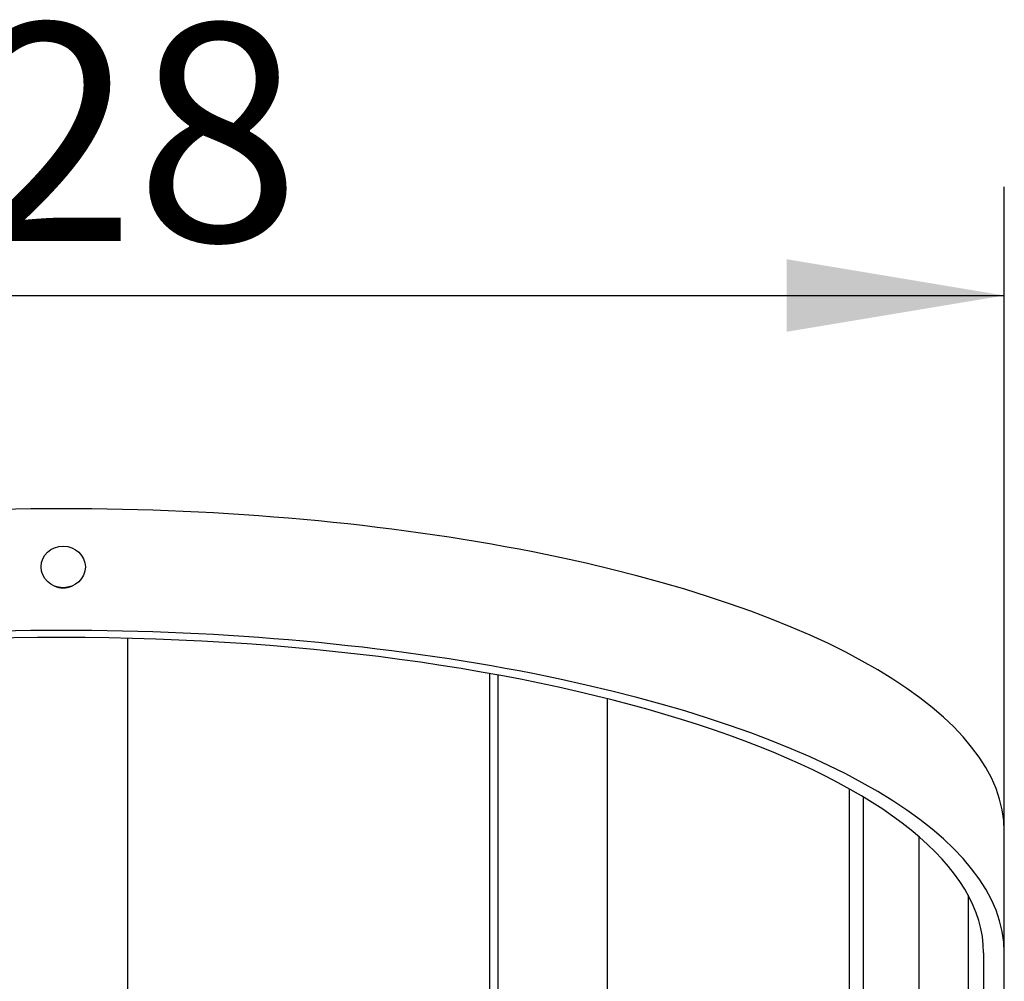
# Model space of a CAD drawing. Units: millimetres. Extents: x 0 to 12435, y 0 to 8747.
# Drawn here: x 1359 to 1740, y 6150 to 6521 of the extents above; entities that cross this region are included whole.
import ezdxf
from ezdxf.enums import TextEntityAlignment as Align

# ---------------------------------------------------------------- set-up
doc = ezdxf.new("R2010")
doc.units = ezdxf.units.MM
doc.header["$LTSCALE"] = 30
for name, color, linetype in [('FBSM08.25', 7, 'Continuous'), ('LD424_LADDER_CAG', 7, 'Continuous'), ('MODEL_&_ANNOTATIONS', 7, 'Continuous')]:
    doc.layers.add(name, color=color, linetype=linetype)
doc.styles.add('SEACAD_Arial', font='arial.ttf')
doc.dimstyles.new('ISO_(mm)', dxfattribs={"dimtxt": 84, "dimasz": 84, "dimexe": 42, "dimexo": 0, "dimgap": 21, "dimtad": 1, "dimdec": 1, "dimdsep": 46, "dimtxsty": 'SEACAD_Arial', "dimblk1": '_SE_FILLED', "dimblk2": '_SE_FILLED', "dimsah": 1, "dimcen": 42, "dimadec": 1, "dimazin": 0, "dimtfac": 0.5, "dimtmove": 0, "dimatfit": 3, "dimfxl": 1, "dimarcsym": 0})

# ---------------------------------------------------------------- blocks, each defined once
blk = doc.blocks.new('SE')
at = {"layer": 'FBSM08.25', "color": 7, "linetype": 'Continuous'}
blk.add_ellipse((1376.25, 6309.57), major_axis=(-8.55, 0.03), ratio=0.939692, dxfattribs=at)
blk.add_ellipse((1376.24, 6308.89), major_axis=(-7.9, 0.03), ratio=0.939692, start_param=1.120856, end_param=2.0212, dxfattribs=at)
at = {"layer": 'LD424_LADDER_CAG', "color": 7, "linetype": 'Continuous'}
for p, q in [((1401.24, 5470.33), (1401.24, 6281.99)), ((1540.91, 5457.06), (1540.91, 6268.38)), ((1544.11, 5456.49), (1544.11, 6267.8)), ((1586.4, 5447.64), (1586.4, 6258.66)), ((1679.77, 5414.52), (1679.77, 6223.8)), ((1685.18, 5411.62), (1685.18, 6220.65)), ((1739.57, 6160.55), (1739.57, 6207.53)), ((1706.75, 5397.81), (1706.75, 6205.21)), ((1725.57, 6182.81), (1725.57, 5380.34)), ((1731.57, 6160.55), (1731.57, 6155.08)), ((1739.57, 6058.26), (1739.57, 6160.55)), ((1731.57, 6155.08), (1731.57, 5372.1))]:
    blk.add_line(p, q, dxfattribs=at)
for centre, major_axis, start_param, end_param in [((1375.57, 6207.53), (364, 0), 0, 3.141593), ((1375.57, 6160.55), (364, 0), 0, 3.141593), ((1375.57, 6160.55), (-356, 0), 3.141593, 6.283185)]:
    blk.add_ellipse(centre, major_axis=major_axis, ratio=0.34202, start_param=start_param, end_param=end_param, dxfattribs=at)
blk = doc.blocks.new('DMBLK72')
at = {"layer": 'MODEL_&_ANNOTATIONS', "linetype": 'Continuous'}
for points in [[(1095.57, 6428.36), (1011.57, 6414.36), (1095.57, 6400.36)], [(1655.57, 6428.36), (1655.57, 6400.36), (1739.57, 6414.36)]]:
    blk.add_hatch(color=7, dxfattribs=at).paths.add_polyline_path(points)
at = {"layer": 'MODEL_&_ANNOTATIONS', "color": 7, "linetype": 'Continuous'}
for p, q in [((1011.57, 6207.53), (1011.57, 6456.36)), ((1739.57, 6207.53), (1739.57, 6456.36)), ((1011.57, 6414.36), (1739.57, 6414.36))]:
    blk.add_line(p, q, dxfattribs=at)
at = {"layer": 'MODEL_&_ANNOTATIONS', "color": 7, "linetype": 'Continuous', "style": 'SEACAD_Arial'}
blk.add_text('728', height=84, dxfattribs=at).set_placement((1276.96, 6519.36), align=Align.TOP_LEFT)
blk = doc.blocks.new('_SE_FILLED')
at = {"color": 0}
blk.add_line((0, 0), (-1, 0), dxfattribs=at)
blk.add_solid([(0, 0), (-1, -0.1665), (-1, 0.1665), (0, 0)], dxfattribs=at)

msp = doc.modelspace()

# ---------------------------------------------------------------- block references
at = {"layer": 'MODEL_&_ANNOTATIONS'}
msp.add_blockref('SE', (0, 0), dxfattribs=at)

# ---------------------------------------------------------------- dimensions: what is measured, and where the dimension line sits
at = {"layer": 'MODEL_&_ANNOTATIONS', "color": 7, "linetype": 'Continuous'}
dim = msp.add_linear_dim(base=(1011.57, 6414.36), p1=(1011.57, 6207.53), p2=(1739.57, 6207.53), angle=0, text='\\A1;<>', dimstyle='ISO_(mm)', dxfattribs=at)
dim.commit()
dim.dimension.update_dxf_attribs({"geometry": 'DMBLK72', "text_midpoint": (1375.57, 6414.36), "dimtype": 161})

doc.saveas('drawing.dxf')
